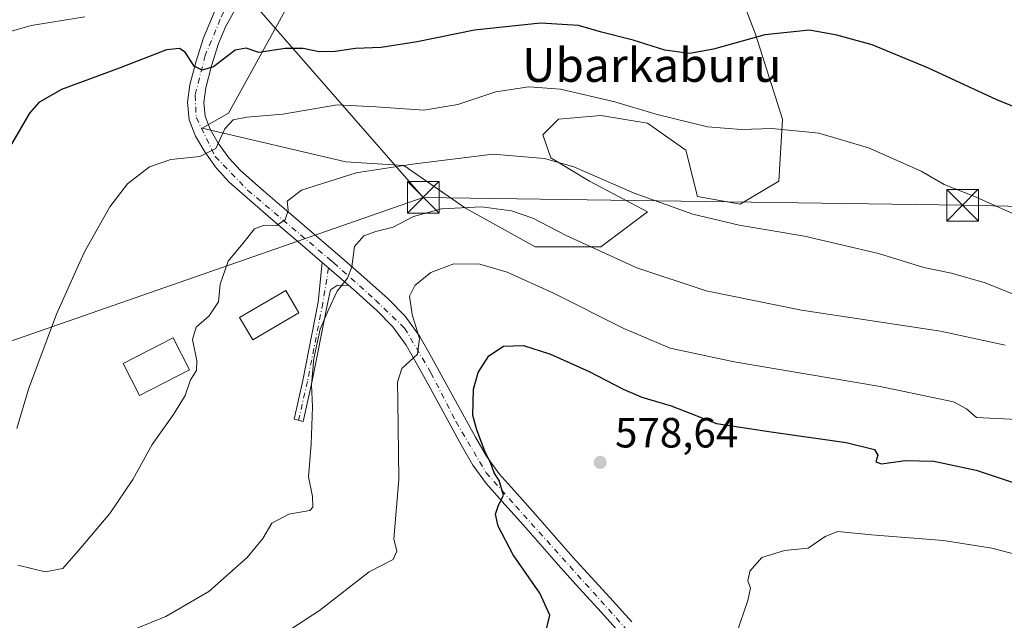
# Model space of a CAD drawing. Units: metres. Extents: x 566337 to 569762, y 4747259 to 4749606.
# Drawn here: x 567544 to 567777, y 4748275 to 4748417 of the extents above; entities that cross this region are included whole.
import ezdxf
from ezdxf.enums import TextEntityAlignment as Align

# ---------------------------------------------------------------- set-up
doc = ezdxf.new("R2010")
doc.units = ezdxf.units.M
doc.header["$MEASUREMENT"] = 0
doc.linetypes.add('DGN Style 4', pattern=[2.6384748266838614, 1.318413404963828, -0.6592067024819142, 0.001648016756204785, -0.6592067024819142])
for name, color, linetype, lineweight in [('Arbolado forestal CxS', 92, 'Continuous', 0), ('Camino Cxs', 7, 'Continuous', 0), ('Camino eje', 30, 'DGN Style 4', 13), ('Curva de nivel maestra', 30, 'Continuous', 30), ('Curva de nivel normal', 30, 'Continuous', 0), ('Edificación Cxs', 1, 'Continuous', 13), ('Huerta CxS', 92, 'Continuous', 0), ('Instalación de seguridad ciudadana CxS', 111, 'Continuous', 0), ('Pastizal CxS', 92, 'Continuous', 0), ('Punto de cota en terreno', 7, 'Continuous', 0), ('Rótulo de punto de cota en terreno', 7, 'Continuous', 0), ('Tendido', 6, 'Continuous', 0), ('Texto cartográfico', 7, 'Continuous', 0), ('Torre de tendido puntual', 7, 'Continuous', 0)]:
    doc.layers.add(name, color=color, linetype=linetype, lineweight=lineweight)
doc.styles.add('Style-Arial', font='txt')

# ---------------------------------------------------------------- blocks, each defined once
blk = doc.blocks.new('*U12')
at = {"layer": 'Pastizal CxS', "color": 92, "linetype": 'Continuous', "lineweight": 0}
blk.add_polyline3d([(567611.0833000002, 4748426.991900001, 544.2072000000044), (567593.5286999998, 4748395.178900001, 553.2357000000047), (567587.3157000003, 4748391.591499999, 552.991200000004), (567621.3059, 4748383.672499999, 558.5342999999993), (567635.0377000002, 4748382.756300001, 559.2988999999943), (567649.6842999998, 4748372.6863, 564.6114999999991), (567666.1621000003, 4748363.531500001, 566.7249000000012), (567681.7247000001, 4748363.531300001, 564.3856999999989), (567692.7105, 4748371.770099999, 560.823000000004), (567678.9785000002, 4748379.093900001, 560.4823999999935), (567669.8243000006, 4748384.5867, 559.3901000000042), (567667.9935, 4748390.079500001, 557.713499999998), (567671.6552999998, 4748393.7411, 556.4407000000066), (567681.7257000003, 4748394.6567, 555.8374999999943), (567692.7111000001, 4748392.8257, 555.5806000000011), (567701.8649000004, 4748386.417300001, 556.4244999999937), (567704.6107000001, 4748375.431700001, 558.6771000000008), (567714.6809, 4748373.6007, 558.4879999999976), (567723.8353000004, 4748379.0933, 557.2449000000051), (567724.7511, 4748393.740499999, 554.1122000000032), (567718.3435000004, 4748413.8803, 549.428700000004), (567711.0204999996, 4748433.1051, 544.6272999999928)], dxfattribs=at)
blk = doc.blocks.new('5PATER')
at = {"layer": 'Huerta CxS', "linetype": 'Continuous', "lineweight": 0}
h = blk.add_hatch(color=51, dxfattribs=at)
edge = h.paths.add_edge_path()
edge.add_ellipse((0, 0), major_axis=(-0.1095731443231308, -0.1110710700762829), ratio=0.9994222409660322, start_angle=0, end_angle=360)
blk = doc.blocks.new('5TTEND')
at = {"layer": 'Instalación de seguridad ciudadana CxS', "color": 7, "linetype": 'Continuous', "lineweight": 0}
for p, q in [((-0.375, 0.3754), (0.375, -0.3746)), ((0.3720000000000001, 0.3784000000000001), (-0.3720000000000001, -0.3776))]:
    blk.add_line(p, q, dxfattribs=at)
at = {"layer": 'Instalación de seguridad ciudadana CxS', "color": 7, "linetype": 'Continuous', "lineweight": 0, "flags": 128}
blk.add_lwpolyline([(-0.375, -0.3746), (0.375, -0.3746), (0.375, 0.3754), (-0.375, 0.3754), (-0.3720000000000001, -0.3776)], dxfattribs=at)

msp = doc.modelspace()

# ---------------------------------------------------------------- linework, layer by layer
at = {"layer": 'Arbolado forestal CxS', "color": 92, "linetype": 'Continuous', "lineweight": 0}
msp.add_polyline3d([(567711.0204999996, 4748433.1051, 544.6272999999928), (567718.3435000004, 4748413.8803, 549.428700000004), (567724.7511, 4748393.740499999, 554.1122000000032), (567723.8353000004, 4748379.0933, 557.2449000000051), (567714.6809, 4748373.6007, 558.4879999999976), (567704.6107000001, 4748375.431700001, 558.6771000000008), (567701.8649000004, 4748386.417300001, 556.4244999999937), (567692.7111000001, 4748392.8257, 555.5806000000011), (567681.7257000003, 4748394.6567, 555.8374999999943), (567671.6552999998, 4748393.7411, 556.4407000000066), (567667.9935, 4748390.079500001, 557.713499999998), (567669.8243000006, 4748384.5867, 559.3901000000042), (567678.9785000002, 4748379.093900001, 560.4823999999935), (567692.7105, 4748371.770099999, 560.823000000004), (567681.7247000001, 4748363.531300001, 564.3856999999989), (567666.1621000003, 4748363.531500001, 566.7249000000012), (567649.6842999998, 4748372.6863, 564.6114999999991), (567635.0377000002, 4748382.756300001, 559.2988999999943), (567621.3059, 4748383.672499999, 558.5342999999993), (567587.3157000003, 4748391.591499999, 552.991200000004), (567593.5286999998, 4748395.178900001, 553.2357000000047), (567611.0833000002, 4748426.991900001, 544.2072000000044)], dxfattribs=at)
msp.add_polyline3d([(567711.0204999996, 4748433.1051, 544.6272999999928), (567718.3435000004, 4748413.8803, 549.428700000004), (567724.7511, 4748393.740499999, 554.1122000000032), (567723.8353000004, 4748379.0933, 557.2449000000051), (567714.6809, 4748373.6007, 558.4879999999976), (567704.6107000001, 4748375.431700001, 558.6771000000008), (567701.8649000004, 4748386.417300001, 556.4244999999937), (567692.7111000001, 4748392.8257, 555.5806000000011), (567681.7257000003, 4748394.6567, 555.8374999999943), (567671.6552999998, 4748393.7411, 556.4407000000066), (567667.9935, 4748390.079500001, 557.713499999998), (567669.8243000006, 4748384.5867, 559.3901000000042), (567678.9785000002, 4748379.093900001, 560.4823999999935), (567692.7105, 4748371.770099999, 560.823000000004), (567681.7247000001, 4748363.531300001, 564.3856999999989), (567666.1621000003, 4748363.531500001, 566.7249000000012), (567649.6842999998, 4748372.6863, 564.6114999999991), (567635.0377000002, 4748382.756300001, 559.2988999999943), (567621.3059, 4748383.672499999, 558.5342999999993), (567587.3157000003, 4748391.591499999, 552.991200000004), (567593.5286999998, 4748395.178900001, 553.2357000000047), (567611.0833000002, 4748426.991900001, 544.2072000000044)], dxfattribs=at)
at = {"layer": 'Camino Cxs', "color": 7, "linetype": 'Continuous', "lineweight": 0, "extrusion": (0.6297349476973023, 0.7676457331277284, 0.1189702654425397), "elevation": 4002572.669671018, "flags": 128}
msp.add_lwpolyline([(2572752.500555129, -479025.5016118613), (2572750.312550091, -479025.1049950161), (2572744.183551447, -479023.5682809926)], dxfattribs=at)
msp.add_lwpolyline([(2572752.500555129, -479025.5016118613), (2572750.312550091, -479025.1049950161), (2572744.183551447, -479023.5682809926)], dxfattribs=at)
at = {"layer": 'Camino Cxs', "color": 7, "linetype": 'Continuous', "lineweight": 0}
for points in [[(567615.7083999999, 4748359.814300001, 563.7578999999969), (567611.0701000001, 4748363.790100001, 562.2792999999947), (567604.7600999996, 4748369.190099999, 560.4731999999931), (567599.2100999998, 4748373.9901, 558.7682999999961), (567593.6801000005, 4748378.850099999, 557.2100000000064), (567590.6101000002, 4748382.200099999, 556.1013999999996), (567587.9001000002, 4748385.9901, 555.0752999999969), (567585.6901000004, 4748389.690099999, 554.0871000000043), (567584.2200999996, 4748393.620100001, 553.2455000000045), (567583.8201000001, 4748397.7601, 552.3907999999938), (567584.4001000002, 4748401.890100001, 551.573000000004), (567585.8400999998, 4748407.460100001, 550.1628999999957), (567587.5800999999, 4748413.0001, 548.914300000004), (567590.1601, 4748419.040100001, 547.704899999997), (567592.7301000003, 4748425.140100001, 545.593200000003), (567593.6401000004, 4748428.190099999, 544.9156999999977), (567594.0100999996, 4748431.2601, 544.1232000000019), (567593.7301000003, 4748433.3201, 543.7185000000027), (567593.3400999998, 4748434.7501, 543.5613000000012)], [(567597.0900999998, 4748423.280099999, 545.9499000000069), (567592.9301000005, 4748415.7601, 548.6395000000048), (567591.1801000005, 4748411.6601, 550.1977999999945), (567589.5201000003, 4748406.4101, 552.1287000000011), (567588.1601, 4748401.1501, 552.7850000000036), (567587.6700999998, 4748397.6801, 552.8209000000061), (567587.9801000003, 4748394.4901, 553.8822999999975), (567589.1501000002, 4748391.350099999, 555.6750000000029), (567591.1101000002, 4748388.090100001, 557.0412000000069), (567593.5900999998, 4748384.610099999, 557.2709999999934), (567596.3601000002, 4748381.590100001, 558.0366000000067), (567601.7200999996, 4748376.880100001, 558.9465999999958), (567607.2600999996, 4748372.090100001, 560.886599999998), (567619.8701, 4748361.280099999, 564.3850999999995), (567625.5900999998, 4748356.3101, 566.616200000004), (567631.3300999999, 4748351.190099999, 568.1704999999929), (567635.4001000002, 4748347.040100001, 569.4519), (567638.8201000001, 4748342.2501, 570.5302999999985), (567641.6300999997, 4748337.3301, 571.5708000000013), (567644.3101000004, 4748332.5001, 572.3390000000073), (567648.1601, 4748325.440099999, 573.4670000000042), (567651.9901000002, 4748318.440099999, 574.485400000005), (567654.6300999997, 4748313.880100001, 574.9676000000036), (567657.6401000004, 4748309.7301, 575.5531999999948), (567661.8501000004, 4748304.9901, 576.2701999999991), (567666.2200999996, 4748300.110099999, 576.6569000000018), (567670.6601, 4748295.030099999, 576.9744999999966), (567675.0601000004, 4748290.0101, 577.099000000002), (567679.4101, 4748285.220100001, 577.2081000000035), (567683.8501000004, 4748280.420100001, 577.2918999999965), (567689.0100999996, 4748274.630100001, 577.3962000000029)], [(567597.0900999998, 4748423.280099999, 545.9499000000069), (567592.9301000005, 4748415.7601, 548.6395000000048), (567591.1801000005, 4748411.6601, 550.1977999999945), (567589.5201000003, 4748406.4101, 552.1287000000011), (567588.1601, 4748401.1501, 552.7850000000036), (567587.6700999998, 4748397.6801, 552.8209000000061), (567587.9801000003, 4748394.4901, 553.8822999999975), (567589.1501000002, 4748391.350099999, 555.6750000000029), (567591.1101000002, 4748388.090100001, 557.0412000000069), (567593.5900999998, 4748384.610099999, 557.2709999999934), (567596.3601000002, 4748381.590100001, 558.0366000000067), (567601.7200999996, 4748376.880100001, 558.9465999999958), (567607.2600999996, 4748372.090100001, 560.886599999998), (567619.8701, 4748361.280099999, 564.3850999999995), (567625.5900999998, 4748356.3101, 566.616200000004), (567631.3300999999, 4748351.190099999, 568.1704999999929), (567635.4001000002, 4748347.040100001, 569.4519), (567638.8201000001, 4748342.2501, 570.5302999999985), (567641.6300999997, 4748337.3301, 571.5708000000013), (567644.3101000004, 4748332.5001, 572.3390000000073), (567648.1601, 4748325.440099999, 573.4670000000042), (567651.9901000002, 4748318.440099999, 574.485400000005), (567654.6300999997, 4748313.880100001, 574.9676000000036), (567657.6401000004, 4748309.7301, 575.5531999999948), (567661.8501000004, 4748304.9901, 576.2701999999991), (567666.2200999996, 4748300.110099999, 576.6569000000018), (567670.6601, 4748295.030099999, 576.9744999999966), (567675.0601000004, 4748290.0101, 577.099000000002), (567679.4101, 4748285.220100001, 577.2081000000035), (567683.8501000004, 4748280.420100001, 577.2918999999965), (567689.0100999996, 4748274.630100001, 577.3962000000029)], [(567686.0701000001, 4748272.170100001, 576.8687000000064), (567681.0201000003, 4748277.840100001, 576.5736000000034), (567676.5900999998, 4748282.640100001, 576.4851000000053), (567672.2001, 4748287.460100001, 576.3635000000068), (567667.7701000003, 4748292.5101, 576.2122999999992), (567663.3501000004, 4748297.5701, 575.8696000000054), (567658.9901000002, 4748302.440099999, 575.3696999999956), (567654.6501000002, 4748307.3301, 574.6637999999948), (567651.4101, 4748311.790100001, 573.9146000000037), (567648.6501000002, 4748316.5601, 573.4168000000063), (567640.9501, 4748330.6601, 571.3301000000065), (567638.3000999996, 4748335.450099999, 570.5304999999935), (567635.5900999998, 4748340.1801, 569.6364999999934), (567632.4501, 4748344.5701, 568.5332999999955), (567628.6801000005, 4748348.420100001, 567.5559999999969), (567623.0500999996, 4748353.440099999, 566.0167999999976), (567621.9927000003, 4748354.361500001, 565.6775000000052), (567617.3701, 4748358.390100001, 564.1517000000022), (567615.7083999999, 4748359.814400001, 563.7578999999969), (567611.0701000001, 4748363.790100001, 562.2792999999947), (567604.7600999996, 4748369.190099999, 560.4731999999931), (567599.2100999998, 4748373.9901, 558.7682999999961), (567593.6801000005, 4748378.850099999, 557.2100000000064), (567590.6101000002, 4748382.200099999, 556.1013999999996), (567587.9001000002, 4748385.9901, 555.0752999999969), (567585.6901000004, 4748389.690099999, 554.0871000000043), (567584.2200999996, 4748393.620100001, 553.2455000000045), (567583.8201000001, 4748397.7601, 552.3907999999938), (567584.4001000002, 4748401.890100001, 551.573000000004), (567585.8400999998, 4748407.460100001, 550.1628999999957), (567587.5800999999, 4748413.0001, 548.914300000004), (567590.1601, 4748419.040100001, 547.704899999997)], [(567621.9927000003, 4748354.361500001, 565.6775000000052), (567619.3630999997, 4748354.3825, 565.3055000000022), (567617.7122999998, 4748353.3431, 565.3221999999951), (567616.9474999999, 4748349.9705, 565.5378999999957), (567613.2895000001, 4748331.3629, 565.7381000000023), (567611.1986999996, 4748322.138699999, 564.728099999993), (567609.0637999997, 4748322.6724, 564.7464999999938), (567611.1369000003, 4748331.818299999, 566.2810000000027), (567614.7817000002, 4748350.3585, 565.3892000000051), (567615.7083999999, 4748359.814300001, 563.7578999999969)], [(567686.0701000001, 4748272.170100001, 576.8687000000064), (567681.0201000003, 4748277.840100001, 576.5736000000034), (567676.5900999998, 4748282.640100001, 576.4851000000053), (567672.2001, 4748287.460100001, 576.3635000000068), (567667.7701000003, 4748292.5101, 576.2122999999992), (567663.3501000004, 4748297.5701, 575.8696000000054), (567658.9901000002, 4748302.440099999, 575.3696999999956), (567654.6501000002, 4748307.3301, 574.6637999999948), (567651.4101, 4748311.790100001, 573.9146000000037), (567648.6501000002, 4748316.5601, 573.4168000000063), (567640.9501, 4748330.6601, 571.3301000000065), (567638.3000999996, 4748335.450099999, 570.5304999999935), (567635.5900999998, 4748340.1801, 569.6364999999934), (567632.4501, 4748344.5701, 568.5332999999955), (567628.6801000005, 4748348.420100001, 567.5559999999969), (567623.0500999996, 4748353.440099999, 566.0167999999976), (567621.9927000003, 4748354.361500001, 565.6775000000052)]]:
    msp.add_polyline3d(points, dxfattribs=at)
msp.add_polyline3d([(567621.9927000003, 4748354.361500001, 565.6775000000052), (567619.3630999997, 4748354.3825, 565.3055000000022), (567617.7122999998, 4748353.3431, 565.3221999999951), (567616.9474999999, 4748349.9705, 565.5378999999957), (567613.2895000001, 4748331.3629, 565.7381000000023), (567611.1986999996, 4748322.138699999, 564.728099999993), (567609.0637999997, 4748322.6724, 564.7464999999938), (567611.1369000003, 4748331.818299999, 566.2810000000027), (567614.7817000002, 4748350.3585, 565.3892000000051), (567615.7083999999, 4748359.814400001, 563.7578999999969), (567617.3701, 4748358.390100001, 564.1517000000022)], close=True, dxfattribs=at)
at = {"layer": 'Camino eje', "color": 30, "linetype": 'DGN Style 4', "lineweight": 13}
for points in [[(567600.8671000004, 4748437.2565, 543.1619999999966), (567597.0040999996, 4748429.054500001, 544.5788999999932), (567591.5800999999, 4748417.412900001, 547.8659000000043), (567588.0083, 4748408.813899999, 549.985400000005), (567585.6268999996, 4748399.4211, 552.1101999999955), (567585.8914999999, 4748394.1295, 553.2180999999982), (567590.3894999997, 4748384.868899999, 556.210500000001), (567598.0625, 4748376.931500001, 558.172900000005), (567617.5351, 4748360.4935, 563.8559999999999), (567618.4353, 4748359.7335, 564.1848000000027), (567628.3573000003, 4748350.869899999, 567.295100000003), (567635.2364999996, 4748344.2553, 569.391300000003), (567641.4540999997, 4748333.6721, 571.3745999999956), (567647.4073000001, 4748322.030300001, 573.0072999999975), (567654.5510999998, 4748309.991699999, 574.7329000000027), (567661.5625, 4748302.054300001, 575.8331999999937), (567687.2270999998, 4748273.4791, 577.0960999999952), (567695.4293000001, 4748262.4989, 577.5898000000016), (567702.4407000003, 4748250.0635, 578.3674000000028), (567708.1001000004, 4748238.590100001, 579.6462999999932)], [(567617.2161999998, 4748358.522, 564.1229000000021), (567615.8645000001, 4748350.1645, 565.4570999999996), (567612.2133, 4748331.590700001, 565.7828000000009), (567610.1312999995, 4748322.4055, 564.6940999999933)]]:
    msp.add_polyline3d(points, dxfattribs=at)
at = {"layer": 'Curva de nivel maestra', "color": 30, "linetype": 'Continuous', "lineweight": 30, "flags": 128}
for points, elevation in [([(567791.6200000001, 4748391.8101), (567775.4900000002, 4748398.340100001), (567759.3099999996, 4748405.8101), (567745.9600000001, 4748411.350099999), (567737.5800000001, 4748413.630100001), (567731.1200000001, 4748414.860099999), (567720.5199999996, 4748413.7601), (567708.3799999999, 4748410.360099999), (567702.6900000004, 4748409.280099999), (567696.8600000005, 4748410.100099999), (567689.3700000001, 4748412.440099999), (567681.8399999999, 4748414.3301), (567676.3799999999, 4748415.9801), (567667.4400000004, 4748416.4801), (567651.7999999998, 4748414.8101), (567638.1900000004, 4748412.0601), (567629.7199999997, 4748410.7601), (567623.6399999997, 4748410.460100001), (567618.7599999999, 4748409.780099999), (567615.0300000003, 4748409.710100001), (567611.2300000004, 4748410.4801), (567606.9199999999, 4748410.460100001), (567600.7000000002, 4748409.520099999), (567597.75, 4748410.5701), (567595.1100000005, 4748410.090100001), (567589.9400000004, 4748406.1501), (567587.2999999998, 4748405.4001), (567585.3899999997, 4748406.290100001), (567583.2800000003, 4748409.620100001), (567581.9199999999, 4748410.4801), (567578.8300000001, 4748410.170100001), (567567.8799999999, 4748405.890100001), (567553.9500000002, 4748400.770099999), (567548.5999999996, 4748397.7301), (567546.4299999997, 4748395.1801), (567539.3399999999, 4748383.090100001)], 550.0000000000001), ([(567668.6799999997, 4748272.2501), (567669.6200000001, 4748276.2401), (567667.2199999997, 4748281.460100001), (567660.9000000004, 4748290.5601), (567657.3799999999, 4748297.3101), (567656.7400000002, 4748300.200099999), (567657.4000000004, 4748302.020099999), (567658.6299999999, 4748304.640100001), (567657.6200000001, 4748308.110099999), (567656.4199999999, 4748309.920100001), (567655.5999999996, 4748312.4301), (567654.3399999999, 4748314.840100001), (567652.3399999999, 4748320.1801), (567651.3600000005, 4748323.530099999), (567651.5800000001, 4748329.7401), (567652.6200000001, 4748333.7601), (567655.2100000001, 4748337.6801), (567658.6699999999, 4748339.970100001), (567663.3499999996, 4748340.130100001), (567669.7999999998, 4748338.050100001), (567678.9400000004, 4748333.9901), (567686.9600000001, 4748329.7601), (567691.4000000004, 4748327.920100001), (567698.3300000001, 4748325.840100001), (567709.1200000001, 4748321.630100001), (567721.4800000004, 4748319.7501), (567739.7800000003, 4748317.1601), (567746.5199999996, 4748315.5101), (567747.2800000003, 4748314.170100001), (567746.79, 4748312.550100001), (567748.1500000004, 4748312.0701), (567753.75, 4748312.850099999), (567760.5599999996, 4748312.7501), (567770.54, 4748310.5601), (567785.9400000004, 4748305.460100001)], 575)]:
    msp.add_lwpolyline(points, dxfattribs=dict(at, elevation=elevation))
at = {"layer": 'Curva de nivel normal', "color": 30, "linetype": 'Continuous', "lineweight": 0, "flags": 128}
for points, elevation in [([(567541.0499999998, 4748414.300000001), (567546.8099999996, 4748415.960000001), (567559.4800000004, 4748417.99)], 545), ([(567543.4400000004, 4748320.49), (567546.1600000003, 4748329.779999999), (567552.8200000003, 4748347.550000001), (567559.3200000003, 4748362.16), (567565.4600000001, 4748372.99), (567569.5800000001, 4748378.430000001), (567574.7999999998, 4748382.480000001), (567579.8899999997, 4748384.17), (567586.7199999997, 4748384.869999999), (567590.5700000003, 4748386.810000001), (567592.6600000003, 4748391.49), (567594.6699999999, 4748393.630000001), (567597.8799999999, 4748394.230000001), (567606.4199999999, 4748394.960000001), (567619.2800000003, 4748397.180000001), (567628.4199999999, 4748396.710000001), (567639.8099999996, 4748395.880000001), (567647.8099999996, 4748397.26), (567656.7999999998, 4748400.26), (567664.6600000003, 4748401.439999999), (567672.1200000001, 4748400.84), (567685.0099999999, 4748397.850000001), (567695, 4748394.84), (567706.9699999997, 4748391.949999999), (567714.9800000004, 4748391.289999999), (567722.2100000001, 4748391.550000001), (567733.3399999999, 4748390.439999999), (567745.1100000005, 4748386.960000001), (567757.5700000003, 4748381.42), (567762.9800000004, 4748378.26), (567770.0599999996, 4748375.480000001), (567786.1100000005, 4748368.32)], 555), ([(567543.6200000001, 4748288.109999999), (567550.1299999999, 4748286.460000001), (567554.3200000003, 4748287.27), (567558.9800000004, 4748292.640000001), (567565.4299999997, 4748300.310000001), (567570.9100000003, 4748308.4), (567575.4800000004, 4748316.680000001), (567580.54, 4748323.74), (567583.2400000002, 4748328.310000001), (567584.5099999999, 4748331.980000001), (567585.9400000004, 4748334.189999999), (567586.0599999996, 4748336.480000001), (567584.9699999997, 4748341.51), (567585.8399999999, 4748344.439999999), (567588.9299999997, 4748347.180000001), (567591.1299999999, 4748350.439999999), (567591.5599999996, 4748354.66), (567593.4800000004, 4748360.07), (567596.9199999999, 4748364.32), (567599.6900000004, 4748367.730000001), (567601.9699999997, 4748368.66), (567604.9000000004, 4748368.58), (567606.9400000004, 4748369.91), (567607.6799999997, 4748372.210000001), (567607.4400000004, 4748374.300000001), (567610.8399999999, 4748376.9), (567623.7400000002, 4748381.07), (567637.0700000003, 4748383.100000001), (567656.1299999999, 4748385.460000001), (567668.3899999997, 4748384.4), (567675.3099999996, 4748382.480000001), (567689.5700000003, 4748376.220000001), (567703.4600000001, 4748371.24), (567714.4900000002, 4748368.619999999), (567729.8899999997, 4748366.029999999), (567747.4500000002, 4748361.91), (567758.1900000004, 4748358.609999999), (567764.7300000004, 4748357.24), (567772.7300000004, 4748355.01), (567787.0800000001, 4748349.24)], 560), ([(567568.75, 4748271.92), (567578.7300000004, 4748275.880000001), (567588.8499999996, 4748281.82), (567597.9299999997, 4748289.9), (567601.6600000003, 4748294.41), (567603.7599999999, 4748298.02), (567607.8099999996, 4748300.16), (567612.7800000003, 4748301.02), (567613.4800000004, 4748301.850000001), (567613.4199999999, 4748304.310000001), (567612.4699999997, 4748308.980000001), (567613.0999999996, 4748316.710000001), (567613.4199999999, 4748325.58), (567613.2000000002, 4748330.789999999), (567613.75, 4748337.02), (567615.2199999997, 4748343.980000001), (567617.1399999997, 4748348.4), (567619.29, 4748352.99), (567621.6900000004, 4748356.109999999), (567622.75, 4748358.800000001), (567623.3600000005, 4748363.59), (567625.6100000005, 4748366.119999999), (567628.4100000003, 4748367.15), (567632.5599999996, 4748368.16), (567637.3700000001, 4748370.720000001), (567643.9800000004, 4748372.529999999), (567653.4400000004, 4748373.01), (567660.54, 4748372.039999999), (567665.5999999996, 4748370.26), (567673.5099999999, 4748366.199999999), (567690.2400000002, 4748358.52), (567706.6299999999, 4748353.039999999), (567729.2000000002, 4748348.52), (567762.1500000004, 4748343.539999999), (567777.4199999999, 4748340.24)], 565), ([(567603.3300000001, 4748269.65), (567615.0599999996, 4748277.310000001), (567626.8499999996, 4748286.480000001), (567632.5199999996, 4748289.42), (567633.3700000001, 4748291.359999999), (567632.6699999999, 4748294.310000001), (567633.8899999997, 4748308.390000001), (567633.6299999999, 4748327.029999999), (567633.5199999996, 4748331.430000001), (567634.5599999996, 4748334.640000001), (567638.2999999998, 4748338.109999999), (567638.75, 4748341.77), (567637.0099999999, 4748347.480000001), (567636.3799999999, 4748351.84), (567637.6399999997, 4748354.33), (567641.4100000003, 4748357.4), (567646.8899999997, 4748359.480000001), (567653.0199999996, 4748359.390000001), (567659.4800000004, 4748357.539999999), (567670.3200000003, 4748352.600000001), (567687.1799999997, 4748344.119999999), (567698.0999999996, 4748339.51), (567713.29, 4748336.25), (567747.8399999999, 4748330.430000001), (567765.1799999997, 4748326.76), (567768.2999999998, 4748325.109999999), (567770.6399999997, 4748323.039999999), (567780.1900000004, 4748322.58)], 570), ([(567713.7400000002, 4748271.67), (567716.5, 4748279.710000001), (567717.1200000001, 4748282.600000001), (567716.54, 4748284.34), (567716.9800000004, 4748286.640000001), (567719.8600000005, 4748289.9), (567725.1600000003, 4748291.52), (567730.79, 4748292.119999999), (567734.7999999998, 4748294.850000001), (567737.8300000001, 4748296.039999999), (567745.7999999998, 4748295.289999999), (567762.8200000003, 4748293.930000001), (567774.25, 4748292.07), (567785.8099999996, 4748289.130000001)], 580)]:
    msp.add_lwpolyline(points, dxfattribs=dict(at, elevation=elevation))
at = {"layer": 'Edificación Cxs', "color": 1, "linetype": 'Continuous', "lineweight": 13}
for points in [[(567610.1901000004, 4748347.840100001, 564.8173999999999), (567599.2701000003, 4748341.470100001, 563.5761999999959), (567596.1700999998, 4748346.790100001, 565.4361999999965), (567607.0900999998, 4748353.1601, 563.8157999999967), (567610.1901000004, 4748347.840100001, 564.8173999999999)], [(567584.2701000003, 4748334.370100001, 561.062699999995), (567572.4301000005, 4748328.300100001, 559.5445999999939), (567568.5500999996, 4748335.870100001, 558.6962000000058), (567580.3901000004, 4748341.940099999, 559.8718999999984), (567584.2701000003, 4748334.370100001, 561.062699999995)]]:
    msp.add_polyline3d(points, dxfattribs=at)
for points in [[(567610.1901000004, 4748347.840100001, 565.4361999999965), (567599.2701000003, 4748341.470100001, 565.4361999999965), (567596.1700999998, 4748346.790100001, 565.4361999999965), (567607.0900999998, 4748353.1601, 565.4361999999965)], [(567584.2701000003, 4748334.370100001, 561.062699999995), (567572.4301000005, 4748328.300100001, 561.062699999995), (567568.5500999996, 4748335.870100001, 561.062699999995), (567580.3901000004, 4748341.940099999, 561.062699999995)]]:
    msp.add_3dface(points, dxfattribs=at)
at = {"layer": 'Pastizal CxS', "color": 92, "linetype": 'Continuous', "lineweight": 0}
msp.add_polyline3d([(567711.0204999996, 4748433.1051, 544.6272999999928), (567718.3435000004, 4748413.8803, 549.428700000004), (567724.7511, 4748393.740499999, 554.1122000000032), (567723.8353000004, 4748379.0933, 557.2449000000051), (567714.6809, 4748373.6007, 558.4879999999976), (567704.6107000001, 4748375.431700001, 558.6771000000008), (567701.8649000004, 4748386.417300001, 556.4244999999937), (567692.7111000001, 4748392.8257, 555.5806000000011), (567681.7257000003, 4748394.6567, 555.8374999999943), (567671.6552999998, 4748393.7411, 556.4407000000066), (567667.9935, 4748390.079500001, 557.713499999998), (567669.8243000006, 4748384.5867, 559.3901000000042), (567678.9785000002, 4748379.093900001, 560.4823999999935), (567692.7105, 4748371.770099999, 560.823000000004), (567681.7247000001, 4748363.531300001, 564.3856999999989), (567666.1621000003, 4748363.531500001, 566.7249000000012), (567649.6842999998, 4748372.6863, 564.6114999999991), (567635.0377000002, 4748382.756300001, 559.2988999999943), (567621.3059, 4748383.672499999, 558.5342999999993), (567587.3157000003, 4748391.591499999, 552.991200000004), (567593.5286999998, 4748395.178900001, 553.2357000000047), (567611.0833000002, 4748426.991900001, 544.2072000000044)], dxfattribs=at)
at = {"layer": 'Tendido', "color": 6, "linetype": 'Continuous', "lineweight": 0, "extrusion": (-0.1148392096165334, 0.1314768852128399, 0.9846450043489683), "elevation": 559671.0633014014, "flags": 128}
msp.add_lwpolyline([(-3551216.850057342, -3153772.303716403), (-3551216.850057342, -3153555.07170567)], dxfattribs=at)
at = {"layer": 'Tendido', "color": 6, "linetype": 'Continuous', "lineweight": 0}
for points in [[(567639.6399999997, 4748375.230000001, 565.4483000000037), (567496.0999999996, 4748325.230000001, 550.9977999999974), (567315.4835999999, 4748264.693700001, 549.4845999999961), (567112.2302999999, 4748195.425600001, 552.2375000000029), (567029.5300000003, 4748167.939999999, 554.1876000000047), (566919.7999999998, 4748129.600000001, 560.3873000000021)], [(568647.7699999996, 4748354.77, 577.6345000000001), (568484.494, 4748358.537900001, 591.8279999999941), (568261.4497999996, 4748363.1284, 563.1628999999957), (568078.6223999998, 4748367.890900001, 565.5185999999958), (567921.7241000002, 4748370.0076, 560.448900000003), (567767.3602999998, 4748373.3674, 559.6325999999972), (567639.6399999997, 4748375.230000001, 565.4483000000037)]]:
    msp.add_polyline3d(points, dxfattribs=at)

# ---------------------------------------------------------------- block references
at = {"layer": 'Pastizal CxS', "color": 92, "linetype": 'Continuous', "lineweight": 0}
msp.add_blockref('*U12', (0, 0), dxfattribs=at)
at = {"layer": 'Punto de cota en terreno', "color": 7, "linetype": 'Continuous', "lineweight": 0, "xscale": 10, "yscale": 10, "zscale": 10}
msp.add_blockref('5PATER', (567681.54, 4748312.430000001, 578.6399999999994), dxfattribs=at)
at = {"layer": 'Torre de tendido puntual', "color": 7, "linetype": 'Continuous', "lineweight": 0, "xscale": 10, "yscale": 10, "zscale": 10}
for p in [(567639.6399999997, 4748375.230000001, 565.4483000000037), (567767.3602999998, 4748373.3674, 559.6325999999972)]:
    msp.add_blockref('5TTEND', p, dxfattribs=at)

# ---------------------------------------------------------------- texts
at = {"layer": 'Rótulo de punto de cota en terreno', "color": 7, "linetype": 'Continuous', "lineweight": 0, "style": 'Style-Arial'}
msp.add_text('578,64', height=7.000000000000002, dxfattribs=at).set_placement((567685.0678000003, 4748315.957800001))
at = {"layer": 'Texto cartográfico', "color": 7, "linetype": 'Continuous', "lineweight": 0, "style": 'Style-Arial'}
msp.add_text('Ubarkaburu', height=8, dxfattribs=at).set_placement((567693.7705731707, 4748406.58015), align=Align.MIDDLE_CENTER)

doc.saveas('drawing.dxf')
